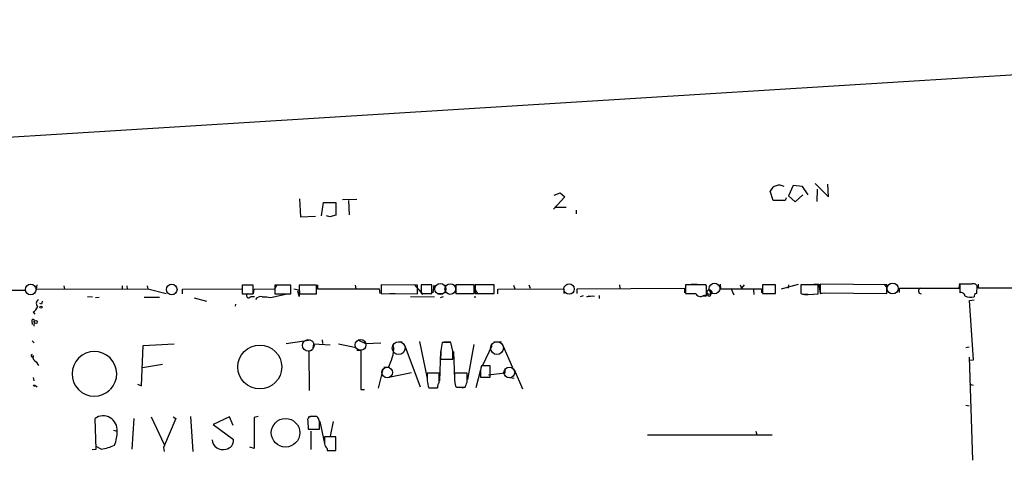
# Model space of a CAD drawing. Extents: x 2 to 746, y 5 to 956.
# Drawn here: x 421 to 585, y 116 to 189 of the extents above; entities that cross this region are included whole.
import ezdxf

# ---------------------------------------------------------------- set-up
doc = ezdxf.new("R2010")
doc.units = 0
doc.header["$MEASUREMENT"] = 0
doc.layers.add('MAIN', color=5, linetype='CONTINUOUS')

msp = doc.modelspace()

# ---------------------------------------------------------------- linework, layer by layer
at = {"layer": 'MAIN'}
for p, q in [((733.2133, 189.4839), (31.3267, 145.7113)), ((549.5713, 161.9673), (548.8093, 160.2739)), ((551.0953, 161.7979), (549.5713, 161.9673)), ((552.0267, 160.4433), (551.0953, 161.7979)), ((553.212, 162.3059), (555.4133, 160.1046)), ((555.4133, 160.1046), (555.3287, 162.2213)), ((511.7253, 160.1046), (509.8627, 158.0726)), ((509.9473, 160.3586), (510.9633, 160.7819)), ((510.9633, 160.7819), (511.7253, 160.1046)), ((546.2693, 159.5119), (545.7613, 161.0359)), ((548.386, 159.9353), (548.2167, 159.5119)), ((548.8093, 160.2739), (549.91, 159.2579)), ((549.91, 159.2579), (551.18, 160.4433)), ((553.5507, 161.3746), (553.466, 159.3426)), ((467.7833, 159.7659), (467.9527, 156.8026)), ((471.424, 156.9719), (471.7627, 159.1733)), ((471.7627, 159.1733), (473.7947, 159.1733)), ((473.7947, 159.1733), (473.7947, 157.0566)), ((477.266, 159.6813), (474.8953, 159.5966)), ((475.9113, 159.5119), (475.996, 157.1413)), ((511.9793, 158.3266), (510.032, 158.3266)), ((548.2167, 159.5119), (546.2693, 159.5119)), ((467.9527, 156.8026), (470.408, 156.8873)), ((472.7787, 156.8026), (472.2707, 156.9719)), ((473.7947, 157.0566), (472.7787, 156.8026)), ((513.588, 157.9033), (513.588, 157.3106)), ((424.2647, 145.5419), (424.18, 144.7799)), ((428.752, 145.3726), (428.8367, 144.7799)), ((438.404, 145.3726), (438.404, 144.7799)), ((439.166, 145.3726), (439.2507, 144.7799)), ((442.5527, 145.3726), (442.6373, 144.8646)), ((460.0787, 145.4573), (458.3007, 145.4573)), ((458.3007, 145.4573), (458.3007, 144.0179)), ((460.0787, 144.0179), (460.0787, 145.4573)), ((463.7193, 144.8646), (464.058, 145.5419)), ((466.344, 145.4573), (463.7193, 145.4573)), ((463.7193, 145.4573), (463.7193, 144.0179)), ((466.344, 144.0179), (466.344, 145.4573)), ((470.5773, 145.4573), (467.6987, 145.4573)), ((467.6987, 145.4573), (467.6987, 144.0179)), ((470.5773, 144.0179), (470.5773, 145.4573)), ((470.7467, 145.5419), (470.7467, 144.8646)), ((477.012, 145.4573), (477.0967, 144.8646)), ((487.3413, 145.4573), (481.33, 145.5419)), ((481.33, 145.5419), (481.33, 144.1026)), ((486.8333, 145.5419), (488.188, 143.9333)), ((487.3413, 144.0179), (487.3413, 145.4573)), ((489.712, 145.5419), (487.934, 145.5419)), ((487.934, 145.5419), (487.934, 144.1026)), ((489.712, 144.1026), (489.712, 145.5419)), ((490.0507, 145.4573), (489.8813, 144.1873)), ((496.7393, 145.5419), (493.6913, 145.5419)), ((493.6913, 145.5419), (493.6913, 144.1026)), ((496.7393, 144.1026), (496.7393, 145.5419)), ((500.0413, 145.5419), (496.9087, 145.5419)), ((496.9087, 145.5419), (496.9087, 144.1026)), ((500.0413, 144.1026), (500.0413, 145.5419)), ((503.2587, 145.4573), (503.428, 144.8646)), ((505.7987, 145.5419), (505.968, 144.9493)), ((520.7847, 145.5419), (520.8693, 144.9493)), ((535.0933, 145.5419), (531.7067, 145.5419)), ((531.7067, 145.5419), (531.7067, 144.1026)), ((532.638, 145.6266), (533.654, 145.6266)), ((535.178, 145.3726), (535.0933, 145.5419)), ((537.464, 145.6266), (537.5487, 144.8646)), ((540.766, 145.5419), (541.02, 144.9493)), ((541.4433, 145.5419), (541.02, 144.9493)), ((546.608, 145.5419), (544.4913, 145.5419)), ((544.4913, 145.5419), (544.4913, 144.1026)), ((546.608, 144.1026), (546.608, 145.5419)), ((547.624, 144.8646), (550.418, 145.6266)), ((548.8093, 145.5419), (548.7247, 144.9493)), ((553.72, 145.5419), (550.8413, 145.5419)), ((550.8413, 145.5419), (550.8413, 144.1026)), ((552.958, 145.6266), (553.8047, 145.6266)), ((553.72, 144.0179), (553.72, 145.5419)), ((553.8047, 145.6266), (554.0587, 144.1026)), ((565.0653, 145.5419), (554.0587, 145.6266)), ((554.0587, 145.6266), (554.0587, 144.1873)), ((564.5573, 145.6266), (565.15, 145.0339)), ((565.0653, 144.1026), (565.0653, 145.5419)), ((577.088, 144.9493), (577.1727, 145.7113)), ((579.0353, 145.6266), (577.1727, 145.6266)), ((577.1727, 145.6266), (577.1727, 144.1873)), ((579.9667, 144.1026), (580.0513, 145.2879)), ((580.2207, 145.6266), (580.2207, 145.0339)), ((385.4027, 144.6953), (422.3173, 144.6106)), ((424.18, 144.7799), (442.6373, 144.8646)), ((432.6467, 143.5946), (433.4933, 143.5099)), ((442.6373, 144.8646), (445.6853, 144.1026)), ((448.3947, 144.7799), (458.216, 144.8646)), ((448.3947, 144.0179), (448.3947, 144.7799)), ((458.3007, 144.0179), (460.0787, 144.0179)), ((459.6553, 143.5946), (460.3327, 143.5946)), ((460.1633, 144.0179), (460.248, 144.7799)), ((460.248, 144.7799), (463.7193, 144.8646)), ((462.9573, 143.4253), (465.7513, 144.0179)), ((463.7193, 144.0179), (466.344, 144.0179)), ((467.6987, 143.5946), (467.5293, 144.4413)), ((467.7833, 144.5259), (467.6987, 143.5946)), ((467.6987, 144.0179), (470.5773, 144.0179)), ((470.7467, 144.8646), (480.9913, 144.8646)), ((480.9913, 144.8646), (481.076, 144.1026)), ((481.33, 144.1026), (487.3413, 144.0179)), ((482.7693, 144.1026), (483.616, 144.1026)), ((486.156, 143.5946), (490.1353, 143.5099)), ((487.934, 144.1026), (489.712, 144.1026)), ((490.728, 144.1026), (491.5747, 144.1026)), ((491.1513, 143.4253), (491.6593, 143.5946)), ((493.6913, 144.1026), (496.7393, 144.1026)), ((494.7073, 144.1026), (495.7233, 144.1026)), ((496.824, 144.8646), (497.2473, 144.1026)), ((496.9087, 144.1026), (500.0413, 144.1026)), ((500.634, 144.7799), (511.556, 144.8646)), ((500.634, 144.0179), (500.634, 144.7799)), ((511.556, 144.8646), (511.556, 144.1026)), ((513.7573, 144.8646), (531.5373, 144.9493)), ((513.7573, 144.1026), (513.7573, 144.8646)), ((514.7733, 143.6793), (514.2653, 143.5099)), ((515.366, 143.5099), (515.7893, 143.6793)), ((517.398, 143.7639), (517.398, 143.2559)), ((531.5373, 144.9493), (531.5373, 144.1873)), ((535.3473, 143.8486), (534.5853, 143.6793)), ((534.67, 143.6793), (535.178, 143.6793)), ((537.5487, 144.8646), (544.322, 144.8646)), ((539.242, 144.9493), (539.75, 143.8486)), ((542.9673, 144.6953), (543.052, 143.9333)), ((544.322, 144.8646), (544.322, 144.1873)), ((544.4913, 144.1026), (546.608, 144.1026)), ((551.18, 144.0179), (552.8733, 143.9333)), ((552.0267, 143.9333), (553.72, 144.0179)), ((554.0587, 144.1873), (565.0653, 144.1026)), ((554.0587, 144.1026), (554.736, 144.1873)), ((567.182, 144.2719), (567.182, 144.9493)), ((567.182, 144.9493), (577.088, 144.9493)), ((580.2207, 145.0339), (611.2933, 145.0339)), ((425.0267, 142.3246), (424.7727, 142.4093)), ((434.594, 143.4253), (434.0013, 143.3406)), ((444.5847, 143.4253), (442.0447, 143.4253)), ((450.342, 143.3406), (452.374, 142.8326)), ((457.2, 142.3246), (457.1153, 141.9859)), ((461.6027, 143.5099), (462.3647, 143.5099)), ((496.7393, 143.5099), (496.9933, 143.5099)), ((578.7813, 142.9173), (579.5433, 143.0019)), ((579.4587, 133.0959), (578.7813, 142.9173)), ((423.672, 140.9699), (423.926, 140.6313)), ((423.418, 139.5306), (423.5027, 138.9379)), ((423.8413, 139.4459), (423.7567, 138.6839)), ((423.5027, 136.2286), (423.8413, 135.8899)), ((441.6213, 128.7779), (441.8753, 135.4666)), ((441.8753, 135.4666), (447.04, 135.7206)), ((465.582, 135.8053), (469.646, 136.3979)), ((470.0693, 135.0433), (470.154, 135.7206)), ((470.154, 135.7206), (472.8633, 135.5513)), ((471.5087, 136.3979), (471.5933, 135.8053)), ((474.218, 135.7206), (477.1813, 135.1279)), ((477.4353, 136.3979), (478.7053, 135.8053)), ((478.7053, 135.8053), (481.2453, 135.8899)), ((484.2087, 136.0593), (484.8013, 136.0593)), ((485.2247, 135.3819), (487.7647, 128.6086)), ((487.68, 136.1439), (488.95, 129.9633)), ((492.8447, 135.9746), (491.4053, 135.9746)), ((491.744, 136.0593), (492.8447, 136.0593)), ((493.1833, 134.5353), (492.8447, 135.9746)), ((496.6547, 135.6359), (495.6387, 129.7939)), ((499.618, 135.3819), (498.094, 132.1646)), ((499.9567, 136.0593), (501.2267, 136.0593)), ((501.4807, 135.4666), (503.0893, 131.8259)), ((423.672, 133.7733), (423.672, 133.5193)), ((469.9, 134.6199), (469.3073, 134.5353)), ((469.3073, 134.5353), (469.392, 128.0159)), ((477.266, 134.7046), (477.9433, 134.7046)), ((477.9433, 134.7046), (477.9433, 128.1853)), ((491.1513, 134.4506), (490.982, 129.6246)), ((493.268, 134.4506), (493.4373, 129.7939)), ((578.1887, 135.1279), (578.6967, 135.2126)), ((424.18, 132.7573), (424.5187, 132.1646)), ((441.7907, 131.8259), (445.0927, 132.3339)), ((491.1513, 133.1806), (493.1833, 133.1806)), ((578.6967, 133.5193), (579.2893, 116.4166)), ((578.7813, 133.0113), (579.4587, 133.0959)), ((481.584, 131.4873), (480.822, 128.3546)), ((482.5153, 131.8259), (481.7533, 131.8259)), ((482.6, 130.2173), (486.3253, 130.9793)), ((490.8973, 130.8946), (488.95, 130.8946)), ((490.8973, 129.3706), (490.8973, 130.8946)), ((495.554, 130.8946), (493.4373, 130.8946)), ((495.554, 129.3706), (495.554, 130.8946)), ((497.7553, 131.4026), (496.9933, 128.4393)), ((497.7553, 130.5559), (497.7553, 130.2173)), ((499.364, 132.0799), (497.9247, 132.0799)), ((501.8193, 130.8946), (499.11, 130.5559)), ((499.364, 130.2173), (499.364, 132.0799)), ((501.8193, 131.4026), (501.8193, 130.8946)), ((503.3433, 131.4873), (504.698, 128.2699)), ((423.672, 130.1326), (423.7567, 129.6246)), ((423.926, 128.8626), (424.3493, 128.6086)), ((440.944, 129.0319), (441.6213, 128.7779)), ((497.7553, 130.2173), (499.364, 130.2173)), ((502.3273, 130.2173), (503.3433, 130.0479)), ((578.7813, 129.0319), (579.374, 128.8626)), ((477.9433, 128.1853), (478.536, 128.1853)), ((489.204, 128.4393), (490.6433, 128.4393)), ((490.474, 128.4393), (489.8813, 128.3546)), ((493.6067, 128.6933), (493.776, 128.5239)), ((493.776, 128.5239), (495.2153, 128.5239)), ((494.7073, 128.4393), (495.2153, 128.5239)), ((578.1887, 125.5606), (578.6967, 125.4759)), ((434.086, 118.2793), (433.9167, 123.3593)), ((440.3513, 123.3593), (440.0127, 118.2793)), ((443.23, 123.6133), (445.3467, 119.0413)), ((447.294, 123.3593), (445.262, 118.5333)), ((446.8707, 123.6133), (447.294, 123.3593)), ((449.7493, 123.6979), (450.088, 117.8559)), ((456.184, 123.6133), (453.4747, 122.3433)), ((453.4747, 122.3433), (456.8613, 119.8879)), ((456.7767, 122.1739), (456.184, 123.6133)), ((460.9253, 123.6979), (460.248, 123.5286)), ((460.248, 123.5286), (460.248, 118.3639)), ((469.138, 122.9359), (469.2227, 121.5813)), ((469.2227, 123.6133), (470.5773, 123.7826)), ((470.408, 123.6979), (469.5613, 123.6979)), ((471.0853, 122.8513), (470.916, 123.3593)), ((471.17, 122.8513), (471.932, 119.2106)), ((473.3713, 122.8513), (472.8633, 120.3959)), ((436.9647, 121.4119), (437.5573, 121.2426)), ((469.2227, 121.5813), (471.0853, 121.5813)), ((469.646, 121.2426), (469.646, 118.1946)), ((543.3907, 121.2426), (543.56, 120.6499)), ((473.7947, 120.3113), (471.932, 120.3113)), ((473.7947, 118.0253), (473.7947, 120.3113)), ((525.4413, 120.6499), (546.1, 120.6499)), ((433.4087, 118.1946), (434.086, 118.2793)), ((434.9327, 118.2793), (434.086, 118.7026)), ((445.262, 118.5333), (445.3467, 117.8559)), ((460.248, 118.3639), (459.5707, 118.6179)), ((472.3553, 118.3639), (472.3553, 118.0253)), ((472.3553, 118.0253), (473.7947, 118.0253)), ((472.7787, 118.0253), (473.7947, 118.0253))]:
    msp.add_line(p, q, dxfattribs=at)
at = {"layer": 'MAIN', "color": 5}
for centre, radius in [((423.2486, 144.7376), 0.8828), ((446.6166, 144.7376), 0.8828), ((491.1089, 144.8223), 0.9062), ((492.7599, 144.8223), 0.8828), ((512.4449, 144.8223), 0.8616), ((536.5326, 144.907), 0.8828), ((566.0389, 144.907), 0.9062), ((469.2374, 135.4735), 0.9545), ((477.9009, 135.5513), 0.8904), ((484.2025, 135.0201), 1.0643), ((500.4958, 135.0252), 1.0614), ((482.3036, 130.9793), 0.8904), ((502.5389, 130.9793), 0.8904)]:
    msp.add_circle(centre, radius, dxfattribs=at)
at = {"layer": 'MAIN'}
for centre, radius in [((535.6859, 144.3143), 0.3902), ((424.942, 141.8167), 0.1893), ((424.0797, 139.3635), 0.2522), ((461.2037, 131.8996), 3.6377), ((423.8413, 128.7991), 0.1058), ((465.4658, 120.9874), 2.3658)]:
    msp.add_circle(centre, radius, dxfattribs=at)
for centre, radius, start, end in [((547.2238, 160.4584), 1.5724, 58.417563, 158.452335), ((111.828, 144.526), 423.3508, 359.885409, 0.114578), ((579.374, 144.9494), 0.7572, 26.554899, 116.571819), ((459.3378, 143.7004), 0.3347, 108.429535, 341.570465), ((461.3063, 142.6378), 0.921, 71.228681, 150.83845), ((466.8103, 142.7928), 1.9875, 60.689199, 88.797804), ((516.2551, 139.7419), 3.8715, 84.353759, 103.276705), ((532.5534, 567.4522), 423.3504, 269.885409, 270.114578), ((534.2466, 144.5258), 0.9465, 206.559637, 296.573173), ((535.6321, 143.9718), 0.3103, 203.39255, 43.994456), ((551.6881, 145.7968), 1.894, 243.443066, 280.298353), ((570.7888, 144.4921), 0.4769, 106.508201, 263.88535), ((577.3897, 143.5894), 0.6361, 8.12628, 109.947705), ((579.0353, 145.8798), 2.4237, 245.216604, 282.098555), ((579.9855, 143.6416), 0.4614, 92.33528, 196.58506), ((424.8351, 142.424), 0.6588, 118.700686, 232.498746), ((552.1037, 100.2561), 133.8593, 161.453816, 161.683013), ((462.9574, 145.4993), 2.0758, 253.409678, 286.587676), ((421.7234, 143.3415), 3.0695, 309.407873, 332.017332), ((423.6438, 139.5588), 0.2275, 330.245747, 187.11877), ((479.9895, 134.8316), 3.4171, 335.868967, 9.267435), ((506.8844, 133.1589), 15.7331, 169.69043, 179.920974), ((423.4942, 133.7648), 0.178, 87.262972, 2.737028), ((433.7992, 130.7581), 3.6989, 315.927773, 314.072228), ((154.4833, 133.858), 338.7007, 359.885409, 0.114574), ((424.5392, 133.6401), 0.9531, 177.08326, 247.859223), ((476.4981, 134.9564), 6.7828, 332.513907, 347.034698), ((495.2134, 130.3018), 6.2914, 174.593342, 197.219835), ((504.4873, 130.6378), 11.053, 178.668696, 190.132508), ((501.8992, 130.8667), 4.1555, 163.025403, 184.289256), ((492.9002, 128.3241), 2.2598, 152.413275, 177.077961), ((283.7226, 213.6171), 227.9693, 338.082818, 338.312015), ((435.2527, 121.468), 2.3156, 354.413987, 125.237094), ((469.7488, 123.0952), 0.6312, 107.280921, 194.617437), ((470.4758, 123.2493), 0.4537, 14.030118, 98.594459), ((153.5853, 122.2163), 317.5006, 359.885409, 0.114591), ((432.403, 121.0148), 5.1593, 336.48877, 2.530604), ((455.0409, 119.9303), 1.7403, 184.185076, 288.437031), ((455.4017, 119.7346), 1.4676, 277.422824, 5.995724), ((768.2818, 119.7186), 296.3504, 179.885409, 180.114592), ((473.5596, 119.5315), 1.6774, 193.993164, 224.113543), ((434.2099, 124.5443), 6.3066, 276.581181, 297.623518)]:
    msp.add_arc(centre, radius, start, end, dxfattribs=at)

doc.saveas('drawing.dxf')
